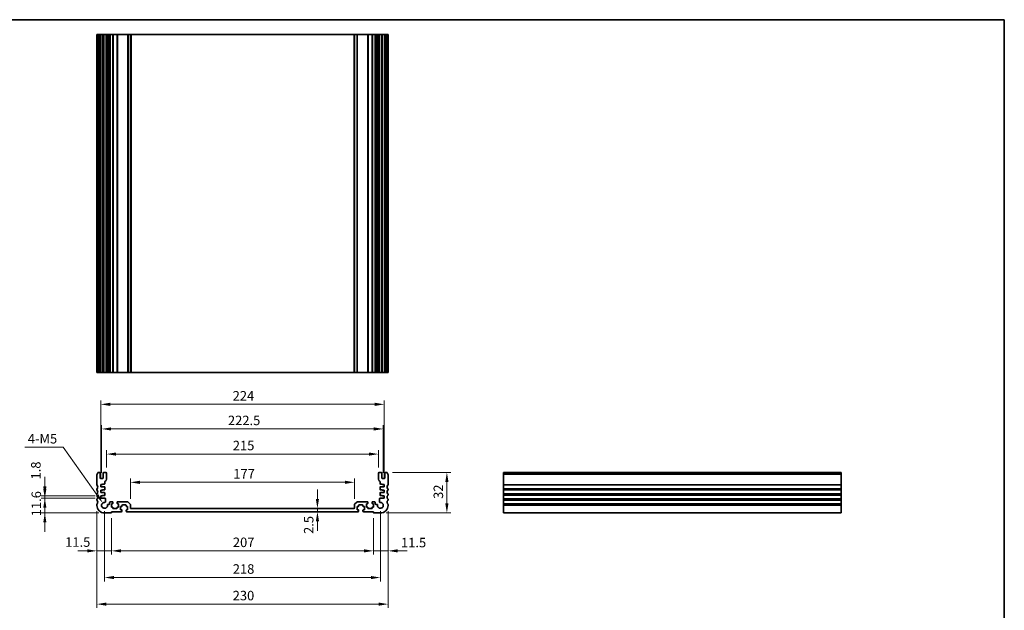
# Model space of a CAD drawing. Units: millimetres. Extents: x 1304 to 7991, y 722 to 2127.
# Drawn here: x 6031 to 6808, y 1099 to 1565 of the extents above; entities that cross this region are included whole.
import ezdxf

# ---------------------------------------------------------------- set-up
doc = ezdxf.new("R2010")
doc.units = ezdxf.units.MM
for name, color, linetype, lineweight in [('Border (ISO)', 7, 'Continuous', 35), ('Dimension (ISO)', 7, 'Continuous', 18), ('Visible (ISO)', 7, 'Continuous', 35), ('Visible Narrow (ISO)', 7, 'Continuous', 25)]:
    doc.layers.add(name, color=color, linetype=linetype, lineweight=lineweight)
doc.styles.add('Note Text (TK)', font='MS PGothic.ttf')
doc.dimstyles.new('Default - Method 1b (TK)', dxfattribs={"dimscale": 3, "dimtxt": 2.5, "dimasz": 2.5, "dimexe": 1, "dimexo": 1.5, "dimgap": 1, "dimtad": 1, "dimtoh": 1, "dimrnd": 1e-08, "dimdsep": 46, "dimtxsty": 'Note Text (TK)', "dimcen": 0.09, "dimdle": 5, "dimclrd": 100, "dimclre": 100, "dimclrt": 7, "dimadec": 1, "dimazin": 1, "dimtfac": 1, "dimtmove": 0, "dimatfit": 3, "dimfxl": 1, "dimtolj": 1, "dimlwd": -1, "dimlwe": -1, "dimarcsym": 0})

# ---------------------------------------------------------------- blocks, each defined once
blk = doc.blocks.new('図面枠 tk図枠')
at = {"layer": 'Border (ISO)'}
for p, q in [((14.5, 289), (405.5, 289)), ((405.5, 289), (405.5, 8))]:
    blk.add_line(p, q, dxfattribs=at)
blk = doc.blocks.new('*D66')
at = {"layer": 'Defpoints', "color": 0}
for p in [(6050.39, 1189.14), (6094.54, 1189.14), (6094.54, 1187.34)]:
    blk.add_point(p, dxfattribs=at)
at = {"layer": 'Dimension (ISO)', "color": 100}
for p, q in [((6050.39, 1196.64), (6050.39, 1204.14)), ((6090.04, 1189.14), (6047.39, 1189.14)), ((6090.04, 1187.34), (6047.39, 1187.34)), ((6050.39, 1187.34), (6050.39, 1189.14)), ((6050.39, 1179.84), (6050.39, 1172.34))]:
    blk.add_line(p, q, dxfattribs=at)
for points in [[(6049.14, 1196.64), (6051.64, 1196.64), (6050.39, 1189.14)], [(6049.14, 1179.84), (6051.64, 1179.84), (6050.39, 1187.34)]]:
    blk.add_solid(points, dxfattribs=at)
at = {"layer": 'Dimension (ISO)', "color": 7, "insert": (6043.32, 1202.17), "char_height": 7.5, "attachment_point": 4, "rotation": 90, "style": 'Note Text (TK)'}
blk.add_mtext('\\A1;1.8', dxfattribs=at)
blk = doc.blocks.new('*D67')
at = {"layer": 'Defpoints', "color": 0}
for p in [(6094.54, 1187.34), (6050.39, 1175.74), (6097.54, 1175.74)]:
    blk.add_point(p, dxfattribs=at)
at = {"layer": 'Dimension (ISO)', "color": 100}
for p, q in [((6050.39, 1194.84), (6050.39, 1202.34)), ((6090.04, 1187.34), (6047.39, 1187.34)), ((6050.39, 1187.34), (6050.39, 1175.74)), ((6093.04, 1175.74), (6047.39, 1175.74)), ((6050.39, 1168.24), (6050.39, 1160.74))]:
    blk.add_line(p, q, dxfattribs=at)
for points in [[(6049.14, 1194.84), (6051.64, 1194.84), (6050.39, 1187.34)], [(6049.14, 1168.24), (6051.64, 1168.24), (6050.39, 1175.74)]]:
    blk.add_solid(points, dxfattribs=at)
at = {"layer": 'Dimension (ISO)', "color": 7, "insert": (6043.64, 1173.12), "char_height": 7.5, "attachment_point": 4, "rotation": 90, "style": 'Note Text (TK)'}
blk.add_mtext('\\A1;11.6', dxfattribs=at)
blk = doc.blocks.new('*D68')
at = {"layer": 'Defpoints', "color": 0}
for p in [(6091.54, 1181.74), (6103.04, 1176.04), (6091.54, 1145.81)]:
    blk.add_point(p, dxfattribs=at)
at = {"layer": 'Dimension (ISO)', "color": 100}
for p, q in [((6091.54, 1177.24), (6091.54, 1142.81)), ((6103.04, 1171.54), (6103.04, 1142.81)), ((6084.04, 1145.81), (6076.54, 1145.81)), ((6103.04, 1145.81), (6091.54, 1145.81)), ((6110.54, 1145.81), (6118.04, 1145.81))]:
    blk.add_line(p, q, dxfattribs=at)
for points in [[(6084.04, 1147.06), (6084.04, 1144.56), (6091.54, 1145.81)], [(6110.54, 1147.06), (6110.54, 1144.56), (6103.04, 1145.81)]]:
    blk.add_solid(points, dxfattribs=at)
at = {"layer": 'Dimension (ISO)', "color": 7, "insert": (6066.46, 1152.75), "char_height": 7.5, "attachment_point": 4, "style": 'Note Text (TK)'}
blk.add_mtext('\\A1;11.5', dxfattribs=at)
blk = doc.blocks.new('*D69')
at = {"layer": 'Defpoints', "color": 0}
for p in [(6103.04, 1176.04), (6310.04, 1176.04), (6310.04, 1145.81)]:
    blk.add_point(p, dxfattribs=at)
at = {"layer": 'Dimension (ISO)', "color": 100}
for p, q in [((6103.04, 1171.54), (6103.04, 1142.81)), ((6310.04, 1171.54), (6310.04, 1142.81)), ((6110.54, 1145.81), (6302.54, 1145.81))]:
    blk.add_line(p, q, dxfattribs=at)
for points in [[(6110.54, 1147.06), (6110.54, 1144.56), (6103.04, 1145.81)], [(6302.54, 1147.06), (6302.54, 1144.56), (6310.04, 1145.81)]]:
    blk.add_solid(points, dxfattribs=at)
at = {"layer": 'Dimension (ISO)', "color": 7, "insert": (6198.97, 1152.56), "char_height": 7.5, "attachment_point": 4, "style": 'Note Text (TK)'}
blk.add_mtext('\\A1;207', dxfattribs=at)
blk = doc.blocks.new('*D70')
at = {"layer": 'Defpoints', "color": 0}
for p in [(6310.04, 1176.04), (6321.54, 1181.74), (6321.54, 1145.81)]:
    blk.add_point(p, dxfattribs=at)
at = {"layer": 'Dimension (ISO)', "color": 100}
for p, q in [((6321.54, 1177.24), (6321.54, 1142.81)), ((6310.04, 1171.54), (6310.04, 1142.81)), ((6302.54, 1145.81), (6295.04, 1145.81)), ((6310.04, 1145.81), (6321.54, 1145.81)), ((6329.04, 1145.81), (6336.54, 1145.81))]:
    blk.add_line(p, q, dxfattribs=at)
for points in [[(6302.54, 1147.06), (6302.54, 1144.56), (6310.04, 1145.81)], [(6329.04, 1147.06), (6329.04, 1144.56), (6321.54, 1145.81)]]:
    blk.add_solid(points, dxfattribs=at)
at = {"layer": 'Dimension (ISO)', "color": 7, "insert": (6331.79, 1152.35), "char_height": 7.5, "attachment_point": 4, "style": 'Note Text (TK)'}
blk.add_mtext('\\A1;11.5', dxfattribs=at)
blk = doc.blocks.new('*D71')
at = {"layer": 'Defpoints', "color": 0}
for p in [(6097.54, 1181.74), (6315.54, 1181.74), (6097.54, 1124.74)]:
    blk.add_point(p, dxfattribs=at)
at = {"layer": 'Dimension (ISO)', "color": 100}
for p, q in [((6097.54, 1177.24), (6097.54, 1121.74)), ((6315.54, 1177.24), (6315.54, 1121.74)), ((6308.04, 1124.74), (6105.04, 1124.74))]:
    blk.add_line(p, q, dxfattribs=at)
for points in [[(6105.04, 1125.99), (6105.04, 1123.49), (6097.54, 1124.74)], [(6308.04, 1125.99), (6308.04, 1123.49), (6315.54, 1124.74)]]:
    blk.add_solid(points, dxfattribs=at)
at = {"layer": 'Dimension (ISO)', "color": 7, "insert": (6198.89, 1131.49), "char_height": 7.5, "attachment_point": 4, "style": 'Note Text (TK)'}
blk.add_mtext('\\A1;218', dxfattribs=at)
blk = doc.blocks.new('*D72')
at = {"layer": 'Defpoints', "color": 0}
for p in [(6091.54, 1181.74), (6321.54, 1181.74), (6321.54, 1103.74)]:
    blk.add_point(p, dxfattribs=at)
at = {"layer": 'Dimension (ISO)', "color": 100}
for p, q in [((6091.54, 1177.24), (6091.54, 1100.74)), ((6321.54, 1177.24), (6321.54, 1100.74)), ((6099.04, 1103.74), (6314.04, 1103.74))]:
    blk.add_line(p, q, dxfattribs=at)
for points in [[(6099.04, 1104.99), (6099.04, 1102.49), (6091.54, 1103.74)], [(6314.04, 1104.99), (6314.04, 1102.49), (6321.54, 1103.74)]]:
    blk.add_solid(points, dxfattribs=at)
at = {"layer": 'Dimension (ISO)', "color": 7, "insert": (6198.82, 1110.49), "char_height": 7.5, "attachment_point": 4, "style": 'Note Text (TK)'}
blk.add_mtext('\\A1;230', dxfattribs=at)
blk = doc.blocks.new('*D73')
at = {"layer": 'Defpoints', "color": 0}
for p in [(6295.04, 1199.93), (6118.04, 1182.33), (6295.04, 1182.33)]:
    blk.add_point(p, dxfattribs=at)
at = {"layer": 'Dimension (ISO)', "color": 100}
for p, q in [((6118.04, 1186.83), (6118.04, 1202.93)), ((6125.54, 1199.93), (6287.54, 1199.93)), ((6295.04, 1186.83), (6295.04, 1202.93))]:
    blk.add_line(p, q, dxfattribs=at)
for points in [[(6125.54, 1201.18), (6125.54, 1198.68), (6118.04, 1199.93)], [(6287.54, 1201.18), (6287.54, 1198.68), (6295.04, 1199.93)]]:
    blk.add_solid(points, dxfattribs=at)
at = {"layer": 'Dimension (ISO)', "color": 7, "insert": (6199.27, 1206.68), "char_height": 7.5, "attachment_point": 4, "style": 'Note Text (TK)'}
blk.add_mtext('\\A1;177', dxfattribs=at)
blk = doc.blocks.new('*D74')
at = {"layer": 'Defpoints', "color": 0}
for p in [(6314.04, 1222.24), (6099.04, 1207.24), (6314.04, 1207.24)]:
    blk.add_point(p, dxfattribs=at)
at = {"layer": 'Dimension (ISO)', "color": 100}
for p, q in [((6099.04, 1211.74), (6099.04, 1225.24)), ((6106.54, 1222.24), (6306.54, 1222.24)), ((6314.04, 1211.74), (6314.04, 1225.24))]:
    blk.add_line(p, q, dxfattribs=at)
for points in [[(6106.54, 1223.49), (6106.54, 1220.99), (6099.04, 1222.24)], [(6306.54, 1223.49), (6306.54, 1220.99), (6314.04, 1222.24)]]:
    blk.add_solid(points, dxfattribs=at)
at = {"layer": 'Dimension (ISO)', "color": 7, "insert": (6198.91, 1228.99), "char_height": 7.5, "attachment_point": 4, "style": 'Note Text (TK)'}
blk.add_mtext('\\A1;215', dxfattribs=at)
blk = doc.blocks.new('*D75')
at = {"layer": 'Defpoints', "color": 0}
for p in [(6317.79, 1242.07), (6095.29, 1202.94), (6317.79, 1202.94)]:
    blk.add_point(p, dxfattribs=at)
at = {"layer": 'Dimension (ISO)', "color": 100}
for p, q in [((6095.29, 1207.44), (6095.29, 1245.07)), ((6317.79, 1207.44), (6317.79, 1245.07)), ((6102.79, 1242.07), (6310.29, 1242.07))]:
    blk.add_line(p, q, dxfattribs=at)
for points in [[(6102.79, 1243.32), (6102.79, 1240.82), (6095.29, 1242.07)], [(6310.29, 1243.32), (6310.29, 1240.82), (6317.79, 1242.07)]]:
    blk.add_solid(points, dxfattribs=at)
at = {"layer": 'Dimension (ISO)', "color": 7, "insert": (6195.07, 1248.82), "char_height": 7.5, "attachment_point": 4, "style": 'Note Text (TK)'}
blk.add_mtext('\\A1;222.5', dxfattribs=at)
blk = doc.blocks.new('*D76')
at = {"layer": 'Defpoints', "color": 0}
for p in [(6318.54, 1261.52), (6094.54, 1198.14), (6318.54, 1198.14)]:
    blk.add_point(p, dxfattribs=at)
at = {"layer": 'Dimension (ISO)', "color": 100}
for p, q in [((6094.54, 1202.64), (6094.54, 1264.52)), ((6102.04, 1261.52), (6311.04, 1261.52)), ((6318.54, 1202.64), (6318.54, 1264.52))]:
    blk.add_line(p, q, dxfattribs=at)
for points in [[(6102.04, 1262.77), (6102.04, 1260.27), (6094.54, 1261.52)], [(6311.04, 1262.77), (6311.04, 1260.27), (6318.54, 1261.52)]]:
    blk.add_solid(points, dxfattribs=at)
at = {"layer": 'Dimension (ISO)', "color": 7, "insert": (6198.8, 1268.27), "char_height": 7.5, "attachment_point": 4, "style": 'Note Text (TK)'}
blk.add_mtext('\\A1;224', dxfattribs=at)
blk = doc.blocks.new('*D77')
at = {"layer": 'Defpoints', "color": 0}
for p in [(6320.56, 1207.74), (6368.05, 1207.74), (6315.54, 1175.74)]:
    blk.add_point(p, dxfattribs=at)
at = {"layer": 'Dimension (ISO)', "color": 100}
for p, q in [((6325.06, 1207.74), (6371.05, 1207.74)), ((6368.05, 1183.24), (6368.05, 1200.24)), ((6320.04, 1175.74), (6371.05, 1175.74))]:
    blk.add_line(p, q, dxfattribs=at)
for points in [[(6366.8, 1200.24), (6369.3, 1200.24), (6368.05, 1207.74)], [(6366.8, 1183.24), (6369.3, 1183.24), (6368.05, 1175.74)]]:
    blk.add_solid(points, dxfattribs=at)
at = {"layer": 'Dimension (ISO)', "color": 7, "insert": (6361.3, 1186.84), "char_height": 7.5, "attachment_point": 4, "rotation": 90, "style": 'Note Text (TK)'}
blk.add_mtext('\\A1;32', dxfattribs=at)
blk = doc.blocks.new('*D78')
at = {"layer": 'Defpoints', "color": 0}
for p in [(6265.77, 1179.24), (6265.77, 1176.74), (6265.77, 1176.74)]:
    blk.add_point(p, dxfattribs=at)
at = {"layer": 'Dimension (ISO)', "color": 100}
for p, q in [((6265.77, 1186.74), (6265.77, 1194.24)), ((6265.77, 1179.24), (6265.77, 1176.74)), ((6265.77, 1169.24), (6265.77, 1161.74))]:
    blk.add_line(p, q, dxfattribs=at)
for points in [[(6264.52, 1186.74), (6267.02, 1186.74), (6265.77, 1179.24)], [(6264.52, 1169.24), (6267.02, 1169.24), (6265.77, 1176.74)]]:
    blk.add_solid(points, dxfattribs=at)
at = {"layer": 'Dimension (ISO)', "color": 7, "insert": (6258.86, 1159.17), "char_height": 7.5, "attachment_point": 4, "rotation": 90, "style": 'Note Text (TK)'}
blk.add_mtext('\\A1;2.5', dxfattribs=at)
blk = doc.blocks.new('*D79')
at = {"layer": 'Defpoints', "color": 0}
for p in [(6096.2, 1183.61), (6097.54, 1181.74)]:
    blk.add_point(p, dxfattribs=at)
at = {"layer": 'Dimension (ISO)', "color": 100}
for p, q in [((6034.64, 1227.6), (6064.87, 1227.6)), ((6064.87, 1227.6), (6091.85, 1189.72))]:
    blk.add_line(p, q, dxfattribs=at)
blk.add_solid([(6092.87, 1190.45), (6090.83, 1189), (6096.2, 1183.61)], dxfattribs=at)
at = {"layer": 'Dimension (ISO)', "color": 7, "insert": (6034.64, 1234.35), "char_height": 7.5, "attachment_point": 4, "style": 'Note Text (TK)'}
blk.add_mtext('\\A1; 4-M5', dxfattribs=at)

msp = doc.modelspace()

# ---------------------------------------------------------------- linework, layer by layer
at = {"layer": 'Visible (ISO)'}
for p, q in [((6091.5358, 1553.6019), (6091.6758, 1553.6019)), ((6091.5358, 1553.6019), (6091.5358, 1286.6019)), ((6092.2187, 1553.6019), (6091.6758, 1553.6019)), ((6092.2187, 1553.6019), (6092.5162, 1553.6019)), ((6093.5358, 1553.6019), (6092.5162, 1553.6019)), ((6093.5358, 1553.6019), (6094.0358, 1553.6019)), ((6094.0358, 1553.6019), (6094.0358, 1286.6019)), ((6094.5358, 1553.6019), (6094.0358, 1553.6019)), ((6096.0358, 1553.6019), (6094.5358, 1553.6019)), ((6096.5358, 1553.6019), (6096.0358, 1553.6019)), ((6096.5358, 1553.6019), (6096.5358, 1286.6019)), ((6096.5358, 1553.6019), (6097.0358, 1553.6019)), ((6098.5358, 1553.6019), (6097.0358, 1553.6019)), ((6098.5358, 1553.6019), (6099.0358, 1553.6019)), ((6099.0358, 1553.6019), (6099.0358, 1286.6019)), ((6099.8264, 1553.6019), (6099.0358, 1553.6019)), ((6099.8264, 1553.6019), (6100.3264, 1553.6019)), ((6099.8264, 1553.6019), (6099.8264, 1286.6019)), ((6101.0858, 1553.6019), (6100.3264, 1553.6019)), ((6101.5858, 1553.6019), (6101.0858, 1553.6019)), ((6101.5858, 1553.6019), (6101.5858, 1286.6019)), ((6101.5858, 1553.6019), (6102.0858, 1553.6019)), ((6103.7858, 1553.6019), (6102.0858, 1553.6019)), ((6103.7858, 1553.6019), (6104.0858, 1553.6019)), ((6104.0858, 1553.6019), (6104.0858, 1286.6019)), ((6104.3858, 1553.6019), (6104.0858, 1553.6019)), ((6107.1858, 1553.6019), (6104.3858, 1553.6019)), ((6107.4858, 1553.6019), (6107.1858, 1553.6019)), ((6107.4858, 1553.6019), (6107.4858, 1286.6019)), ((6107.4858, 1553.6019), (6107.7858, 1553.6019)), ((6115.8287, 1553.6019), (6107.7858, 1553.6019)), ((6115.8287, 1553.6019), (6116.1823, 1553.6019)), ((6117.8894, 1553.6019), (6116.1823, 1553.6019)), ((6117.8894, 1553.6019), (6118.0358, 1553.6019)), ((6118.0358, 1553.6019), (6118.0358, 1286.6019)), ((6118.5358, 1553.6019), (6118.0358, 1553.6019)), ((6294.5358, 1553.6019), (6118.5358, 1553.6019)), ((6295.0358, 1553.6019), (6294.5358, 1553.6019)), ((6295.0358, 1553.6019), (6295.0358, 1286.6019)), ((6295.0358, 1553.6019), (6295.1823, 1553.6019)), ((6296.8894, 1553.6019), (6295.1823, 1553.6019)), ((6296.8894, 1553.6019), (6297.2429, 1553.6019)), ((6305.2858, 1553.6019), (6297.2429, 1553.6019)), ((6305.2858, 1553.6019), (6305.5858, 1553.6019)), ((6305.5858, 1553.6019), (6305.5858, 1286.6019)), ((6305.8858, 1553.6019), (6305.5858, 1553.6019)), ((6308.6858, 1553.6019), (6305.8858, 1553.6019)), ((6308.9858, 1553.6019), (6308.6858, 1553.6019)), ((6308.9858, 1553.6019), (6308.9858, 1286.6019)), ((6308.9858, 1553.6019), (6309.2858, 1553.6019)), ((6310.9858, 1553.6019), (6309.2858, 1553.6019)), ((6310.9858, 1553.6019), (6311.4858, 1553.6019)), ((6311.4858, 1553.6019), (6311.4858, 1286.6019)), ((6311.9858, 1553.6019), (6311.4858, 1553.6019)), ((6312.7453, 1553.6019), (6311.9858, 1553.6019)), ((6312.7453, 1553.6019), (6313.2453, 1553.6019)), ((6314.0358, 1553.6019), (6313.2453, 1553.6019)), ((6313.2453, 1553.6019), (6313.2453, 1286.6019)), ((6314.0358, 1553.6019), (6314.0358, 1286.6019)), ((6314.0358, 1553.6019), (6314.5358, 1553.6019)), ((6316.0358, 1553.6019), (6314.5358, 1553.6019)), ((6316.0358, 1553.6019), (6316.5358, 1553.6019)), ((6316.5358, 1553.6019), (6316.5358, 1286.6019)), ((6317.0358, 1553.6019), (6316.5358, 1553.6019)), ((6318.5358, 1553.6019), (6317.0358, 1553.6019)), ((6319.0358, 1553.6019), (6318.5358, 1553.6019)), ((6319.0358, 1553.6019), (6319.0358, 1286.6019)), ((6319.0358, 1553.6019), (6319.5358, 1553.6019)), ((6320.5555, 1553.6019), (6319.5358, 1553.6019)), ((6320.5555, 1553.6019), (6320.8529, 1553.6019)), ((6321.3958, 1553.6019), (6320.8529, 1553.6019)), ((6321.3958, 1553.6019), (6321.5358, 1553.6019)), ((6321.5358, 1553.6019), (6321.5358, 1286.6019)), ((6091.5358, 1286.6019), (6091.6758, 1286.6019)), ((6092.2187, 1286.6019), (6091.6758, 1286.6019)), ((6092.2187, 1286.6019), (6092.5162, 1286.6019)), ((6093.5358, 1286.6019), (6092.5162, 1286.6019)), ((6093.5358, 1286.6019), (6094.0358, 1286.6019)), ((6094.5358, 1286.6019), (6094.0358, 1286.6019)), ((6096.0358, 1286.6019), (6094.5358, 1286.6019)), ((6096.5358, 1286.6019), (6096.0358, 1286.6019)), ((6096.5358, 1286.6019), (6097.0358, 1286.6019)), ((6098.5358, 1286.6019), (6097.0358, 1286.6019)), ((6098.5358, 1286.6019), (6099.0358, 1286.6019)), ((6099.8264, 1286.6019), (6099.0358, 1286.6019)), ((6099.8264, 1286.6019), (6100.3264, 1286.6019)), ((6101.0858, 1286.6019), (6100.3264, 1286.6019)), ((6101.5858, 1286.6019), (6101.0858, 1286.6019)), ((6101.5858, 1286.6019), (6102.0858, 1286.6019)), ((6103.7858, 1286.6019), (6102.0858, 1286.6019)), ((6103.7858, 1286.6019), (6104.0858, 1286.6019)), ((6104.3858, 1286.6019), (6104.0858, 1286.6019)), ((6107.1858, 1286.6019), (6104.3858, 1286.6019)), ((6107.4858, 1286.6019), (6107.1858, 1286.6019)), ((6107.4858, 1286.6019), (6107.7858, 1286.6019)), ((6115.8287, 1286.6019), (6107.7858, 1286.6019)), ((6115.8287, 1286.6019), (6116.1823, 1286.6019)), ((6117.8894, 1286.6019), (6116.1823, 1286.6019)), ((6117.8894, 1286.6019), (6118.0358, 1286.6019)), ((6118.5358, 1286.6019), (6118.0358, 1286.6019)), ((6294.5358, 1286.6019), (6118.5358, 1286.6019)), ((6295.0358, 1286.6019), (6294.5358, 1286.6019)), ((6295.0358, 1286.6019), (6295.1823, 1286.6019)), ((6296.8894, 1286.6019), (6295.1823, 1286.6019)), ((6296.8894, 1286.6019), (6297.2429, 1286.6019)), ((6305.2858, 1286.6019), (6297.2429, 1286.6019)), ((6305.2858, 1286.6019), (6305.5858, 1286.6019)), ((6305.8858, 1286.6019), (6305.5858, 1286.6019)), ((6308.6858, 1286.6019), (6305.8858, 1286.6019)), ((6308.9858, 1286.6019), (6308.6858, 1286.6019)), ((6308.9858, 1286.6019), (6309.2858, 1286.6019)), ((6310.9858, 1286.6019), (6309.2858, 1286.6019)), ((6310.9858, 1286.6019), (6311.4858, 1286.6019)), ((6311.9858, 1286.6019), (6311.4858, 1286.6019)), ((6312.7453, 1286.6019), (6311.9858, 1286.6019)), ((6312.7453, 1286.6019), (6313.2453, 1286.6019)), ((6314.0358, 1286.6019), (6313.2453, 1286.6019)), ((6314.0358, 1286.6019), (6314.5358, 1286.6019)), ((6316.0358, 1286.6019), (6314.5358, 1286.6019)), ((6316.0358, 1286.6019), (6316.5358, 1286.6019)), ((6317.0358, 1286.6019), (6316.5358, 1286.6019)), ((6318.5358, 1286.6019), (6317.0358, 1286.6019)), ((6319.0358, 1286.6019), (6318.5358, 1286.6019)), ((6319.0358, 1286.6019), (6319.5358, 1286.6019)), ((6320.5555, 1286.6019), (6319.5358, 1286.6019)), ((6320.5555, 1286.6019), (6320.8529, 1286.6019)), ((6321.3958, 1286.6019), (6320.8529, 1286.6019)), ((6321.3958, 1286.6019), (6321.5358, 1286.6019)), ((6091.5358, 1206.0038), (6091.5358, 1197.9736)), ((6093.5358, 1207.7387), (6092.5162, 1207.7387)), ((6094.0358, 1203.4387), (6094.0358, 1207.2387)), ((6096.5358, 1207.2387), (6096.5358, 1203.4387)), ((6098.5358, 1207.7387), (6097.0358, 1207.7387)), ((6099.0358, 1202.4387), (6099.0358, 1207.2387)), ((6314.0358, 1207.2387), (6314.0358, 1202.4387)), ((6316.0358, 1207.7387), (6314.5358, 1207.7387)), ((6316.5358, 1203.4387), (6316.5358, 1207.2387)), ((6319.0358, 1207.2387), (6319.0358, 1203.4387)), ((6320.5555, 1207.7387), (6319.5358, 1207.7387)), ((6321.5358, 1197.9736), (6321.5358, 1206.0038)), ((6679.6444, 1207.7387), (6412.6444, 1207.7387)), ((6412.6444, 1207.7387), (6412.6444, 1207.4778)), ((6412.6444, 1206.3508), (6412.6444, 1207.4778)), ((6412.6444, 1206.3508), (6412.6444, 1206.0038)), ((6412.6444, 1197.9736), (6412.6444, 1206.0038)), ((6679.6444, 1207.7387), (6679.6444, 1207.4778)), ((6679.6444, 1206.3508), (6679.6444, 1207.4778)), ((6679.6444, 1206.3508), (6679.6444, 1206.0038)), ((6679.6444, 1197.9736), (6679.6444, 1206.0038)), ((6096.0358, 1202.9387), (6094.5358, 1202.9387)), ((6094.5358, 1198.1387), (6096.0358, 1198.1387)), ((6094.5358, 1196.3387), (6094.5358, 1198.1387)), ((6096.0358, 1198.5387), (6097.5358, 1198.5387)), ((6096.0358, 1198.1387), (6096.0358, 1198.5387)), ((6097.8358, 1198.8387), (6097.8358, 1200.3033)), ((6315.2358, 1200.3033), (6315.2358, 1198.8387)), ((6315.5358, 1198.5387), (6317.0358, 1198.5387)), ((6318.5358, 1202.9387), (6317.0358, 1202.9387)), ((6317.0358, 1198.5387), (6317.0358, 1198.1387)), ((6317.0358, 1198.1387), (6318.5358, 1198.1387)), ((6318.5358, 1198.1387), (6318.5358, 1196.3387)), ((6412.6444, 1197.9736), (6412.6444, 1197.6267)), ((6679.6444, 1197.9736), (6679.6444, 1197.6267)), ((6091.5358, 1194.5038), (6091.5358, 1193.9736)), ((6091.5358, 1190.5038), (6091.5358, 1189.9736)), ((6097.5358, 1196.3387), (6094.5358, 1196.3387)), ((6094.5358, 1193.6387), (6096.0358, 1193.6387)), ((6094.5358, 1191.8387), (6094.5358, 1193.6387)), ((6097.5358, 1191.8387), (6094.5358, 1191.8387)), ((6096.0358, 1194.0387), (6097.5358, 1194.0387)), ((6096.0358, 1193.6387), (6096.0358, 1194.0387)), ((6097.8358, 1194.3387), (6097.8358, 1196.0387)), ((6097.8358, 1189.8387), (6097.8358, 1191.5387)), ((6315.2358, 1196.0387), (6315.2358, 1194.3387)), ((6315.2358, 1191.5387), (6315.2358, 1189.8387)), ((6318.5358, 1196.3387), (6315.5358, 1196.3387)), ((6315.5358, 1194.0387), (6317.0358, 1194.0387)), ((6318.5358, 1191.8387), (6315.5358, 1191.8387)), ((6317.0358, 1194.0387), (6317.0358, 1193.6387)), ((6317.0358, 1193.6387), (6318.5358, 1193.6387)), ((6318.5358, 1193.6387), (6318.5358, 1191.8387)), ((6321.5358, 1193.9736), (6321.5358, 1194.5038)), ((6321.5358, 1189.9736), (6321.5358, 1190.5038)), ((6412.6444, 1194.8508), (6412.6444, 1197.6267)), ((6412.6444, 1194.8508), (6412.6444, 1194.5038)), ((6412.6444, 1193.9736), (6412.6444, 1194.5038)), ((6412.6444, 1193.9736), (6412.6444, 1193.6267)), ((6412.6444, 1190.8508), (6412.6444, 1193.6267)), ((6412.6444, 1190.8508), (6412.6444, 1190.5038)), ((6412.6444, 1189.9736), (6412.6444, 1190.5038)), ((6679.6444, 1194.8508), (6679.6444, 1197.6267)), ((6679.6444, 1194.8508), (6679.6444, 1194.5038)), ((6679.6444, 1193.9736), (6679.6444, 1194.5038)), ((6679.6444, 1193.9736), (6679.6444, 1193.6267)), ((6679.6444, 1190.8508), (6679.6444, 1193.6267)), ((6679.6444, 1190.8508), (6679.6444, 1190.5038)), ((6679.6444, 1189.9736), (6679.6444, 1190.5038)), ((6091.5358, 1186.5038), (6091.5358, 1185.9736)), ((6091.5358, 1182.5038), (6091.5358, 1181.7387)), ((6094.5358, 1189.1387), (6096.0358, 1189.1387)), ((6094.5358, 1187.3387), (6094.5358, 1189.1387)), ((6097.7679, 1187.3387), (6094.5358, 1187.3387)), ((6096.0358, 1189.5387), (6097.5358, 1189.5387)), ((6096.0358, 1189.1387), (6096.0358, 1189.5387)), ((6098.2659, 1184.5288), (6098.2679, 1186.8383)), ((6101.0858, 1182.4688), (6100.3264, 1182.4688)), ((6101.5858, 1184.0387), (6101.5858, 1182.9688)), ((6103.7858, 1184.5387), (6102.0858, 1184.5387)), ((6102.9858, 1183.0387), (6103.7858, 1183.0387)), ((6102.9858, 1180.4387), (6102.9858, 1183.0387)), ((6104.0858, 1183.3387), (6104.0858, 1184.2387)), ((6107.4858, 1184.2387), (6107.4858, 1183.3387)), ((6115.8287, 1184.5387), (6107.7858, 1184.5387)), ((6107.7858, 1183.0387), (6108.5858, 1183.0387)), ((6108.5858, 1183.0387), (6108.5858, 1180.4387)), ((6117.8894, 1182.6852), (6116.1823, 1184.3923)), ((6296.8894, 1184.3923), (6295.1823, 1182.6852)), ((6305.2858, 1184.5387), (6297.2429, 1184.5387)), ((6304.4858, 1183.0387), (6305.2858, 1183.0387)), ((6304.4858, 1180.4387), (6304.4858, 1183.0387)), ((6305.5858, 1183.3387), (6305.5858, 1184.2387)), ((6308.9858, 1184.2387), (6308.9858, 1183.3387)), ((6310.9858, 1184.5387), (6309.2858, 1184.5387)), ((6309.2858, 1183.0387), (6310.0858, 1183.0387)), ((6310.0858, 1183.0387), (6310.0858, 1180.4387)), ((6311.4858, 1182.9688), (6311.4858, 1184.0387)), ((6312.7453, 1182.4688), (6311.9858, 1182.4688)), ((6314.8038, 1186.8383), (6314.8058, 1184.5288)), ((6318.5358, 1187.3387), (6315.3038, 1187.3387)), ((6315.5358, 1189.5387), (6317.0358, 1189.5387)), ((6317.0358, 1189.5387), (6317.0358, 1189.1387)), ((6317.0358, 1189.1387), (6318.5358, 1189.1387)), ((6318.5358, 1189.1387), (6318.5358, 1187.3387)), ((6321.5358, 1185.9736), (6321.5358, 1186.5038)), ((6321.5358, 1181.7387), (6321.5358, 1182.5038)), ((6412.6444, 1189.9736), (6412.6444, 1189.6267)), ((6412.6444, 1186.8508), (6412.6444, 1189.6267)), ((6412.6444, 1186.8508), (6412.6444, 1186.5038)), ((6412.6444, 1185.9736), (6412.6444, 1186.5038)), ((6412.6444, 1185.9736), (6412.6444, 1185.6267)), ((6412.6444, 1182.8508), (6412.6444, 1185.6267)), ((6412.6444, 1182.8508), (6412.6444, 1182.5038)), ((6412.6444, 1181.7387), (6412.6444, 1182.5038)), ((6679.6444, 1189.9736), (6679.6444, 1189.6267)), ((6679.6444, 1186.8508), (6679.6444, 1189.6267)), ((6679.6444, 1186.8508), (6679.6444, 1186.5038)), ((6679.6444, 1185.9736), (6679.6444, 1186.5038)), ((6679.6444, 1185.9736), (6679.6444, 1185.6267)), ((6679.6444, 1182.8508), (6679.6444, 1185.6267)), ((6679.6444, 1182.8508), (6679.6444, 1182.5038)), ((6679.6444, 1181.7387), (6679.6444, 1182.5038)), ((6097.5358, 1175.7387), (6102.7358, 1175.7387)), ((6103.7858, 1180.4387), (6102.9858, 1180.4387)), ((6103.0358, 1176.7387), (6111.0358, 1176.7387)), ((6103.0358, 1176.0387), (6103.0358, 1176.7387)), ((6104.0858, 1179.5387), (6104.0858, 1180.1387)), ((6107.1858, 1179.2387), (6104.3858, 1179.2387)), ((6107.4858, 1180.1387), (6107.4858, 1179.5387)), ((6108.5858, 1180.4387), (6107.7858, 1180.4387)), ((6110.2358, 1180.8387), (6111.0358, 1180.8387)), ((6110.2358, 1178.2387), (6110.2358, 1180.8387)), ((6111.0358, 1178.2387), (6110.2358, 1178.2387)), ((6111.3358, 1181.1387), (6111.3358, 1181.7387)), ((6111.3358, 1177.0387), (6111.3358, 1177.9387)), ((6111.6358, 1182.0387), (6114.4358, 1182.0387)), ((6114.7358, 1181.7387), (6114.7358, 1181.1387)), ((6114.7358, 1177.9387), (6114.7358, 1177.0387)), ((6115.0358, 1180.8387), (6115.8358, 1180.8387)), ((6115.8358, 1178.2387), (6115.0358, 1178.2387)), ((6115.0358, 1176.7387), (6298.0358, 1176.7387)), ((6115.8358, 1180.8387), (6115.8358, 1178.2387)), ((6118.0358, 1179.7387), (6118.0358, 1182.3316)), ((6294.5358, 1179.2387), (6118.5358, 1179.2387)), ((6295.0358, 1182.3316), (6295.0358, 1179.7387)), ((6297.2358, 1180.8387), (6298.0358, 1180.8387)), ((6297.2358, 1178.2387), (6297.2358, 1180.8387)), ((6298.0358, 1178.2387), (6297.2358, 1178.2387)), ((6298.3358, 1181.1387), (6298.3358, 1181.7387)), ((6298.3358, 1177.0387), (6298.3358, 1177.9387)), ((6298.6358, 1182.0387), (6301.4358, 1182.0387)), ((6301.7358, 1181.7387), (6301.7358, 1181.1387)), ((6301.7358, 1177.9387), (6301.7358, 1177.0387)), ((6302.0358, 1180.8387), (6302.8358, 1180.8387)), ((6302.8358, 1178.2387), (6302.0358, 1178.2387)), ((6302.0358, 1176.7387), (6310.0358, 1176.7387)), ((6302.8358, 1180.8387), (6302.8358, 1178.2387)), ((6305.2858, 1180.4387), (6304.4858, 1180.4387)), ((6305.5858, 1179.5387), (6305.5858, 1180.1387)), ((6308.6858, 1179.2387), (6305.8858, 1179.2387)), ((6308.9858, 1180.1387), (6308.9858, 1179.5387)), ((6310.0858, 1180.4387), (6309.2858, 1180.4387)), ((6310.0358, 1176.7387), (6310.0358, 1176.0387)), ((6310.3358, 1175.7387), (6315.5358, 1175.7387)), ((6412.6444, 1181.7387), (6412.6444, 1175.7387)), ((6679.6444, 1175.7387), (6412.6444, 1175.7387)), ((6679.6444, 1181.7387), (6679.6444, 1175.7387))]:
    msp.add_line(p, q, dxfattribs=at)
for centre, radius, start, end in [((6092.0358, 1206.0038), 0.5, 136.0544804, 180), ((6090.2358, 1207.7387), 2, 316.0544804, 352.5052825), ((6092.5162, 1207.4387), 0.3, 90, 172.5052825), ((6093.5358, 1207.2387), 0.5, 0, 90), ((6097.0358, 1207.2387), 0.5, 90, 180), ((6098.5358, 1207.2387), 0.5, 0, 90), ((6314.5358, 1207.2387), 0.5, 90, 180), ((6316.0358, 1207.2387), 0.5, 0, 90), ((6319.5358, 1207.2387), 0.5, 90, 180), ((6320.5555, 1207.4387), 0.3, 7.4947175, 90), ((6322.8358, 1207.7387), 2, 187.4947175, 223.9455196), ((6321.0358, 1206.0038), 0.5, 0, 43.9455196), ((6092.0358, 1197.9736), 0.5, 180, 223.9455196), ((6094.5358, 1203.4387), 0.5, 180, 270), ((6096.0358, 1203.4387), 0.5, 270, 0), ((6097.5358, 1198.8387), 0.3, 270, 0), ((6098.3358, 1200.3033), 0.5, 121.3322515, 180), ((6097.0358, 1202.4387), 2, 301.3322515, 0), ((6316.0358, 1202.4387), 2, 180, 238.6677485), ((6314.7358, 1200.3033), 0.5, 0, 58.6677485), ((6315.5358, 1198.8387), 0.3, 180, 270), ((6317.0358, 1203.4387), 0.5, 180, 270), ((6318.5358, 1203.4387), 0.5, 270, 0), ((6321.0358, 1197.9736), 0.5, 316.0544804, 0), ((6092.0358, 1194.5038), 0.5, 136.0544804, 180), ((6092.0358, 1193.9736), 0.5, 180, 223.9455196), ((6092.0358, 1190.5038), 0.5, 136.0544804, 180), ((6090.2358, 1196.2387), 2, 316.0544804, 43.9455196), ((6090.2358, 1192.2387), 2, 316.0544804, 43.9455196), ((6097.5358, 1196.0387), 0.3, 0, 90), ((6097.5358, 1194.3387), 0.3, 270, 0), ((6097.5358, 1191.5387), 0.3, 0, 90), ((6315.5358, 1196.0387), 0.3, 90, 180), ((6315.5358, 1194.3387), 0.3, 180, 270), ((6315.5358, 1191.5387), 0.3, 90, 180), ((6322.8358, 1196.2387), 2, 136.0544804, 223.9455196), ((6322.8358, 1192.2387), 2, 136.0544804, 223.9455196), ((6321.0358, 1194.5038), 0.5, 0, 43.9455196), ((6321.0358, 1193.9736), 0.5, 316.0544804, 0), ((6321.0358, 1190.5038), 0.5, 0, 43.9455196), ((6092.0358, 1189.9736), 0.5, 180, 223.9455196), ((6092.0358, 1186.5038), 0.5, 136.0544804, 180), ((6092.0358, 1185.9736), 0.5, 180, 223.9455196), ((6092.0358, 1182.5038), 0.5, 136.0544804, 180), ((6090.2358, 1188.2387), 2, 316.0544804, 43.9455196), ((6090.2358, 1184.2387), 2, 316.0544804, 43.9455196), ((6097.5358, 1181.7387), 2.3, 85.2867318, 4.7134394), ((6097.5358, 1189.8387), 0.3, 270, 0), ((6097.7659, 1184.5292), 0.5, 265.2867318, 359.9516633), ((6097.7679, 1186.8387), 0.5, 359.9516633, 90), ((6100.3264, 1181.9688), 0.5, 90, 184.7134394), ((6101.0858, 1182.9688), 0.5, 270, 0), ((6102.0858, 1184.0387), 0.5, 90, 180), ((6103.7858, 1184.2387), 0.3, 0, 90), ((6103.7858, 1183.3387), 0.3, 270, 0), ((6107.7858, 1184.2387), 0.3, 90, 180), ((6107.7858, 1183.3387), 0.3, 180, 270), ((6115.8287, 1184.0387), 0.5, 45, 90), ((6117.5358, 1182.3316), 0.5, 0, 45), ((6295.5358, 1182.3316), 0.5, 135, 180), ((6297.2429, 1184.0387), 0.5, 90, 135), ((6305.2858, 1184.2387), 0.3, 0, 90), ((6305.2858, 1183.3387), 0.3, 270, 0), ((6309.2858, 1184.2387), 0.3, 90, 180), ((6309.2858, 1183.3387), 0.3, 180, 270), ((6310.9858, 1184.0387), 0.5, 0, 90), ((6311.9858, 1182.9688), 0.5, 180, 270), ((6312.7453, 1181.9688), 0.5, 355.2865606, 90), ((6315.5358, 1181.7387), 2.3, 175.2865606, 94.7132682), ((6315.3038, 1186.8387), 0.5, 90, 180.0483367), ((6315.3058, 1184.5292), 0.5, 180.0483367, 274.7132682), ((6315.5358, 1189.8387), 0.3, 180, 270), ((6322.8358, 1188.2387), 2, 136.0544804, 223.9455196), ((6322.8358, 1184.2387), 2, 136.0544804, 223.9455196), ((6321.0358, 1189.9736), 0.5, 316.0544804, 0), ((6321.0358, 1186.5038), 0.5, 0, 43.9455196), ((6321.0358, 1185.9736), 0.5, 316.0544804, 0), ((6321.0358, 1182.5038), 0.5, 0, 43.9455196), ((6097.5358, 1181.7387), 6, 180, 270), ((6102.7358, 1176.0387), 0.3, 270, 0), ((6103.7858, 1180.1387), 0.3, 0, 90), ((6104.3858, 1179.5387), 0.3, 180, 270), ((6107.1858, 1179.5387), 0.3, 270, 0), ((6107.7858, 1180.1387), 0.3, 90, 180), ((6111.0358, 1181.1387), 0.3, 270, 0), ((6111.0358, 1177.9387), 0.3, 0, 90), ((6111.0358, 1177.0387), 0.3, 270, 0), ((6111.6358, 1181.7387), 0.3, 90, 180), ((6114.4358, 1181.7387), 0.3, 0, 90), ((6115.0358, 1181.1387), 0.3, 180, 270), ((6115.0358, 1177.9387), 0.3, 90, 180), ((6115.0358, 1177.0387), 0.3, 180, 270), ((6118.5358, 1179.7387), 0.5, 180, 270), ((6294.5358, 1179.7387), 0.5, 270, 0), ((6298.0358, 1181.1387), 0.3, 270, 0), ((6298.0358, 1177.9387), 0.3, 0, 90), ((6298.0358, 1177.0387), 0.3, 270, 0), ((6298.6358, 1181.7387), 0.3, 90, 180), ((6301.4358, 1181.7387), 0.3, 0, 90), ((6302.0358, 1181.1387), 0.3, 180, 270), ((6302.0358, 1177.9387), 0.3, 90, 180), ((6302.0358, 1177.0387), 0.3, 180, 270), ((6305.2858, 1180.1387), 0.3, 0, 90), ((6305.8858, 1179.5387), 0.3, 180, 270), ((6308.6858, 1179.5387), 0.3, 270, 0), ((6309.2858, 1180.1387), 0.3, 90, 180), ((6310.3358, 1176.0387), 0.3, 180, 270), ((6315.5358, 1181.7387), 6, 270, 0)]:
    msp.add_arc(centre, radius, start, end, dxfattribs=at)
at = {"layer": 'Visible Narrow (ISO)'}
for p, q in [((6091.6758, 1553.6019), (6091.6758, 1286.6019)), ((6092.2187, 1553.6019), (6092.2187, 1286.6019)), ((6092.5162, 1553.6019), (6092.5162, 1286.6019)), ((6093.5358, 1553.6019), (6093.5358, 1286.6019)), ((6094.5358, 1553.6019), (6094.5358, 1286.6019)), ((6096.0358, 1553.6019), (6096.0358, 1286.6019)), ((6097.0358, 1553.6019), (6097.0358, 1286.6019)), ((6098.5358, 1553.6019), (6098.5358, 1286.6019)), ((6100.3264, 1553.6019), (6100.3264, 1286.6019)), ((6101.0858, 1553.6019), (6101.0858, 1286.6019)), ((6102.0858, 1553.6019), (6102.0858, 1286.6019)), ((6103.7858, 1553.6019), (6103.7858, 1286.6019)), ((6104.3858, 1553.6019), (6104.3858, 1286.6019)), ((6107.1858, 1553.6019), (6107.1858, 1286.6019)), ((6107.7858, 1553.6019), (6107.7858, 1286.6019)), ((6115.8287, 1553.6019), (6115.8287, 1286.6019)), ((6116.1823, 1553.6019), (6116.1823, 1286.6019)), ((6117.8894, 1553.6019), (6117.8894, 1286.6019)), ((6118.5358, 1553.6019), (6118.5358, 1286.6019)), ((6294.5358, 1553.6019), (6294.5358, 1286.6019)), ((6295.1823, 1553.6019), (6295.1823, 1286.6019)), ((6296.8894, 1553.6019), (6296.8894, 1286.6019)), ((6297.2429, 1553.6019), (6297.2429, 1286.6019)), ((6305.2858, 1553.6019), (6305.2858, 1286.6019)), ((6305.8858, 1553.6019), (6305.8858, 1286.6019)), ((6308.6858, 1553.6019), (6308.6858, 1286.6019)), ((6309.2858, 1553.6019), (6309.2858, 1286.6019)), ((6310.9858, 1553.6019), (6310.9858, 1286.6019)), ((6311.9858, 1553.6019), (6311.9858, 1286.6019)), ((6312.7453, 1553.6019), (6312.7453, 1286.6019)), ((6314.5358, 1553.6019), (6314.5358, 1286.6019)), ((6316.0358, 1553.6019), (6316.0358, 1286.6019)), ((6317.0358, 1553.6019), (6317.0358, 1286.6019)), ((6318.5358, 1553.6019), (6318.5358, 1286.6019)), ((6319.5358, 1553.6019), (6319.5358, 1286.6019)), ((6320.5555, 1553.6019), (6320.5555, 1286.6019)), ((6320.8529, 1553.6019), (6320.8529, 1286.6019)), ((6321.3958, 1553.6019), (6321.3958, 1286.6019)), ((6679.6444, 1207.4778), (6412.6444, 1207.4778)), ((6679.6444, 1206.3508), (6412.6444, 1206.3508)), ((6679.6444, 1206.0038), (6412.6444, 1206.0038)), ((6679.6444, 1197.9736), (6412.6444, 1197.9736)), ((6679.6444, 1197.6267), (6412.6444, 1197.6267)), ((6679.6444, 1194.8508), (6412.6444, 1194.8508)), ((6679.6444, 1194.5038), (6412.6444, 1194.5038)), ((6679.6444, 1193.9736), (6412.6444, 1193.9736)), ((6679.6444, 1193.6267), (6412.6444, 1193.6267)), ((6679.6444, 1190.8508), (6412.6444, 1190.8508)), ((6679.6444, 1190.5038), (6412.6444, 1190.5038)), ((6679.6444, 1189.9736), (6412.6444, 1189.9736)), ((6679.6444, 1189.6267), (6412.6444, 1189.6267)), ((6679.6444, 1186.8508), (6412.6444, 1186.8508)), ((6679.6444, 1186.5038), (6412.6444, 1186.5038)), ((6679.6444, 1185.9736), (6412.6444, 1185.9736)), ((6679.6444, 1185.6267), (6412.6444, 1185.6267)), ((6679.6444, 1182.8508), (6412.6444, 1182.8508)), ((6679.6444, 1182.5038), (6412.6444, 1182.5038)), ((6679.6444, 1181.7387), (6412.6444, 1181.7387))]:
    msp.add_line(p, q, dxfattribs=at)

# ---------------------------------------------------------------- block references
at = {"xscale": 3, "yscale": 3, "zscale": 3}
msp.add_blockref('図面枠 tk図枠', (5591.9349, 698.2341), dxfattribs=at)

# ---------------------------------------------------------------- dimensions: what is measured, and where the dimension line sits
at = {"layer": 'Dimension (ISO)', "color": 100}
for base, p1, p2, angle, override, picture, middle in [((6318.5358, 1261.5222), (6094.5358, 1198.1387), (6318.5358, 1198.1387), 180, {"dimtoh": 0, "dimdec": 2, "dimtp": 0, "dimtm": 0, "dimtdec": 2, "dimtofl": 0, "dimatfit": 1}, '*D76', (6206.5358, 1261.5222)), ((6317.7858, 1242.073), (6095.2858, 1202.9387), (6317.7858, 1202.9387), 180, {"dimtoh": 0, "dimdec": 2, "dimtp": 0, "dimtm": 0, "dimtdec": 2, "dimtofl": 0, "dimatfit": 1}, '*D75', (6206.5358, 1242.073)), ((6314.0358, 1222.2387), (6099.0358, 1207.2387), (6314.0358, 1207.2387), 180, {"dimtoh": 0, "dimdec": 2, "dimtp": 0, "dimtm": 0, "dimtdec": 2, "dimtofl": 0, "dimatfit": 1}, '*D74', (6206.5358, 1222.2387)), ((6050.3948, 1189.1387), (6094.5358, 1187.3387), (6094.5358, 1189.1387), 90, {"dimtoh": 0, "dimtmove": 2, "dimatfit": 1}, '*D66', (6043.3221, 1207.9047)), ((6295.0358, 1199.9331), (6118.0358, 1182.3316), (6295.0358, 1182.3316), 180, {"dimtoh": 0, "dimdec": 2, "dimtp": 0, "dimtm": 0, "dimtdec": 2, "dimtofl": 0, "dimatfit": 1}, '*D73', (6206.5358, 1199.9331)), ((6368.0457, 1207.7387), (6315.5358, 1175.7387), (6320.5555, 1207.7387), 90, {"dimtoh": 0, "dimdec": 2, "dimtp": 0, "dimtm": 0, "dimtdec": 2, "dimtofl": 0, "dimatfit": 1}, '*D77', (6368.0457, 1191.7387)), ((6050.3948, 1175.7387), (6094.5358, 1187.3387), (6097.5358, 1175.7387), 90, {"dimtoh": 0, "dimdec": 2, "dimtp": 0, "dimtm": 0, "dimtdec": 2, "dimtofl": 1, "dimatfit": 1}, '*D67', (6050.3948, 1181.5387)), ((6265.7738, 1176.7387), (6265.7738, 1179.2387), (6265.7738, 1176.7387), 270, {"dimtoh": 0, "dimse1": 1, "dimse2": 1, "dimtmove": 2, "dimatfit": 1}, '*D78', (6258.8578, 1165.1817)), ((6091.5358, 1145.8088), (6103.0358, 1176.0387), (6091.5358, 1181.7387), 180, {"dimtoh": 0, "dimtmove": 2, "dimatfit": 1}, '*D68', (6074.8982, 1152.754)), ((6321.5358, 1103.7387), (6091.5358, 1181.7387), (6321.5358, 1181.7387), 180, {"dimtoh": 0, "dimdec": 2, "dimtp": 0, "dimtm": 0, "dimtdec": 2, "dimtofl": 0, "dimatfit": 1}, '*D72', (6206.5358, 1103.7387)), ((6097.5358, 1124.7387), (6315.5358, 1181.7387), (6097.5358, 1181.7387), 180, {"dimtoh": 0, "dimdec": 2, "dimtp": 0, "dimtm": 0, "dimtdec": 2, "dimtofl": 0, "dimatfit": 1}, '*D71', (6206.5358, 1124.7387)), ((6310.0358, 1145.8088), (6103.0358, 1176.0387), (6310.0358, 1176.0387), 180, {"dimtoh": 0, "dimdec": 2, "dimtp": 0, "dimtm": 0, "dimtdec": 2, "dimtofl": 0, "dimatfit": 1}, '*D69', (6206.5358, 1145.8088)), ((6321.5358, 1145.8088), (6310.0358, 1176.0387), (6321.5358, 1181.7387), 180, {"dimtoh": 0, "dimtmove": 2, "dimatfit": 1}, '*D70', (6340.2238, 1152.3475))]:
    dim = msp.add_linear_dim(base=base, p1=p1, p2=p2, angle=angle, dimstyle='Default - Method 1b (TK)', override=override, dxfattribs=at)
    dim.commit()
    dim.dimension.update_dxf_attribs({"geometry": picture, "text_midpoint": middle, "dimtype": 160})
dim = msp.add_radius_dim(center=(6097.5358, 1181.7387), mpoint=(6096.2013, 1183.612), text=' 4-M5', dimstyle='Default - Method 1b (TK)', override={"dimtih": 1, "dimcen": 0, "dimtofl": 0}, dxfattribs=at)
dim.commit()
dim.dimension.update_dxf_attribs({"geometry": '*D79', "text_midpoint": (6048.2511, 1227.5968), "dimtype": 164})

doc.saveas('drawing.dxf')
